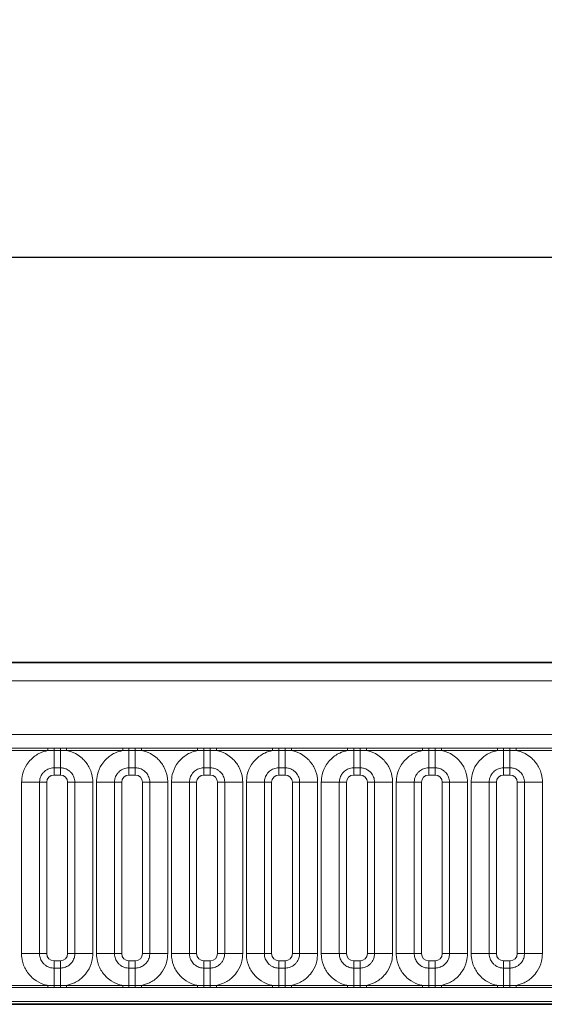
# Model space of a CAD drawing. Units: millimetres. Extents: x 15 to 416, y 5 to 292.
# Drawn here: x 199 to 206, y 173 to 186 of the extents above; entities that cross this region are included whole.
import ezdxf

# ---------------------------------------------------------------- set-up
doc = ezdxf.new("R2010")
doc.units = ezdxf.units.MM
doc.layers.add('DIMENSION', color=7, linetype='Continuous')
doc.styles.add('SLDTEXTSTYLE0', font='TXT', dxfattribs={"width": 0.605})
doc.dimstyles.new('SLDDIMSTYLE0', dxfattribs={"dimtxt": 2.5, "dimasz": 2.5, "dimexe": 0, "dimexo": 0.0625, "dimtad": 1, "dimlfac": 5, "dimrnd": 1e-09, "dimzin": 12, "dimdsep": 46, "dimtxsty": 'SLDTEXTSTYLE0', "dimsah": 1, "dimcen": 0.09, "dimadec": 0, "dimazin": 3, "dimtfac": 1, "dimtofl": 0, "dimtmove": 0, "dimatfit": 3, "dimfxl": 0, "dimfrac": 2, "dimtolj": 1, "dimtzin": 12, "dimarcsym": 0})

# ---------------------------------------------------------------- blocks, each defined once
blk = doc.blocks.new('_D')
at = {"layer": 'DIMENSION'}
for p, q in [((126.234, 172.715), (126.234, 183.892)), ((326.234, 172.715), (326.234, 183.892)), ((126.234, 182.892), (326.234, 182.892))]:
    blk.add_line(p, q, dxfattribs=at)
for points in [[(126.234, 182.892), (128.734, 182.507), (128.734, 183.277)], [(326.234, 182.892), (323.734, 183.277), (323.734, 182.507)]]:
    blk.add_solid(points, dxfattribs=at)
at = {"layer": 'DIMENSION', "insert": (222.415, 186.115), "char_height": 2.5, "attachment_point": 1, "style": 'SLDTEXTSTYLE0'}
blk.add_mtext('1000', dxfattribs=at)

msp = doc.modelspace()

# ---------------------------------------------------------------- linework, layer by layer
at = {"color": 7, "linetype": 'Continuous', "lineweight": 35}
for p, q in [((126.384, 177.315), (226.084, 177.315)), ((126.3875, 172.6141), (226.0805, 172.6141))]:
    msp.add_line(p, q, dxfattribs=at)
at = {"color": 8, "linetype": 'Continuous', "lineweight": 18}
for p, q in [((126.3862, 177.3128), (226.0818, 177.3128)), ((226.0805, 177.0628), (126.3875, 177.0628)), ((127.2833, 176.3255), (225.1848, 176.3255)), ((198.509, 176.1366), (199.2791, 176.1366)), ((199.2791, 176.1064), (198.509, 176.1064)), ((199.2791, 176.1366), (199.3655, 176.1365)), ((199.2791, 176.1064), (199.2791, 176.1366)), ((199.3655, 176.1074), (199.2791, 176.1064)), ((199.3655, 176.1365), (199.4525, 176.1365)), ((199.3655, 176.1074), (199.3655, 176.1365)), ((199.4525, 176.1074), (199.3655, 176.1074)), ((199.3655, 175.8674), (199.3655, 176.1074)), ((199.4525, 176.1365), (199.539, 176.1366)), ((199.4525, 176.1074), (199.4525, 176.1365)), ((199.539, 176.1064), (199.4525, 176.1074)), ((199.4525, 175.8674), (199.4525, 176.1074)), ((199.539, 176.1366), (200.3091, 176.1366)), ((199.539, 176.1064), (199.539, 176.1366)), ((200.3091, 176.1064), (199.539, 176.1064)), ((200.3091, 176.1366), (200.3955, 176.1365)), ((200.3091, 176.1064), (200.3091, 176.1366)), ((200.3955, 176.1074), (200.3091, 176.1064)), ((200.3955, 176.1365), (200.4825, 176.1365)), ((200.3955, 176.1074), (200.3955, 176.1365)), ((200.4825, 176.1074), (200.3955, 176.1074)), ((200.3955, 175.8674), (200.3955, 176.1074)), ((200.4825, 176.1365), (200.569, 176.1366)), ((200.4825, 176.1074), (200.4825, 176.1365)), ((200.569, 176.1064), (200.4825, 176.1074)), ((200.4825, 175.8674), (200.4825, 176.1074)), ((200.569, 176.1366), (201.3391, 176.1366)), ((200.569, 176.1064), (200.569, 176.1366)), ((201.3391, 176.1064), (200.569, 176.1064)), ((201.3391, 176.1366), (201.4255, 176.1365)), ((201.3391, 176.1064), (201.3391, 176.1366)), ((201.4255, 176.1074), (201.3391, 176.1064)), ((201.4255, 176.1365), (201.5125, 176.1365)), ((201.4255, 176.1074), (201.4255, 176.1365)), ((201.5125, 176.1074), (201.4255, 176.1074)), ((201.4255, 175.8674), (201.4255, 176.1074)), ((201.5125, 176.1365), (201.599, 176.1366)), ((201.5125, 176.1074), (201.5125, 176.1365)), ((201.599, 176.1064), (201.5125, 176.1074)), ((201.5125, 175.8674), (201.5125, 176.1074)), ((201.599, 176.1366), (202.3691, 176.1366)), ((201.599, 176.1064), (201.599, 176.1366)), ((202.3691, 176.1064), (201.599, 176.1064)), ((202.3691, 176.1366), (202.4555, 176.1365)), ((202.3691, 176.1064), (202.3691, 176.1366)), ((202.4555, 176.1074), (202.3691, 176.1064)), ((202.4555, 176.1365), (202.5425, 176.1365)), ((202.4555, 176.1074), (202.4555, 176.1365)), ((202.5425, 176.1074), (202.4555, 176.1074)), ((202.4555, 175.8674), (202.4555, 176.1074)), ((202.5425, 176.1365), (202.629, 176.1366)), ((202.5425, 176.1074), (202.5425, 176.1365)), ((202.629, 176.1064), (202.5425, 176.1074)), ((202.5425, 175.8674), (202.5425, 176.1074)), ((202.629, 176.1366), (203.3991, 176.1366)), ((202.629, 176.1064), (202.629, 176.1366)), ((203.3991, 176.1064), (202.629, 176.1064)), ((203.3991, 176.1366), (203.4855, 176.1365)), ((203.3991, 176.1064), (203.3991, 176.1366)), ((203.4855, 176.1074), (203.3991, 176.1064)), ((203.4855, 176.1365), (203.5725, 176.1365)), ((203.4855, 176.1074), (203.4855, 176.1365)), ((203.5725, 176.1074), (203.4855, 176.1074)), ((203.4855, 175.8674), (203.4855, 176.1074)), ((203.5725, 176.1365), (203.659, 176.1366)), ((203.5725, 176.1074), (203.5725, 176.1365)), ((203.659, 176.1064), (203.5725, 176.1074)), ((203.5725, 175.8674), (203.5725, 176.1074)), ((203.659, 176.1366), (204.4291, 176.1366)), ((203.659, 176.1064), (203.659, 176.1366)), ((204.4291, 176.1064), (203.659, 176.1064)), ((204.4291, 176.1366), (204.5155, 176.1365)), ((204.4291, 176.1064), (204.4291, 176.1366)), ((204.5155, 176.1074), (204.4291, 176.1064)), ((204.5155, 176.1365), (204.6025, 176.1365)), ((204.5155, 176.1074), (204.5155, 176.1365)), ((204.6025, 176.1074), (204.5155, 176.1074)), ((204.5155, 175.8674), (204.5155, 176.1074)), ((204.6025, 176.1365), (204.689, 176.1366)), ((204.6025, 176.1074), (204.6025, 176.1365)), ((204.689, 176.1064), (204.6025, 176.1074)), ((204.6025, 175.8674), (204.6025, 176.1074)), ((204.689, 176.1366), (205.4591, 176.1366)), ((204.689, 176.1064), (204.689, 176.1366)), ((205.4591, 176.1064), (204.689, 176.1064)), ((205.4591, 176.1366), (205.5455, 176.1365)), ((205.4591, 176.1064), (205.4591, 176.1366)), ((205.5455, 176.1074), (205.4591, 176.1064)), ((205.5455, 176.1365), (205.6325, 176.1365)), ((205.5455, 176.1074), (205.5455, 176.1365)), ((205.6325, 176.1074), (205.5455, 176.1074)), ((205.5455, 175.8674), (205.5455, 176.1074)), ((205.6325, 176.1365), (205.719, 176.1366)), ((205.6325, 176.1074), (205.6325, 176.1365)), ((205.719, 176.1064), (205.6325, 176.1074)), ((205.6325, 175.8674), (205.6325, 176.1074)), ((205.719, 176.1366), (206.4891, 176.1366)), ((205.719, 176.1064), (205.719, 176.1366)), ((206.4891, 176.1064), (205.719, 176.1064)), ((199.4525, 175.8674), (199.3655, 175.8674)), ((199.3655, 175.8674), (199.3655, 175.7684)), ((199.4525, 175.8674), (199.4525, 175.7684)), ((200.4825, 175.8674), (200.3955, 175.8674)), ((200.3955, 175.8674), (200.3955, 175.7684)), ((200.4825, 175.8674), (200.4825, 175.7684)), ((201.5125, 175.8674), (201.4255, 175.8674)), ((201.4255, 175.8674), (201.4255, 175.7684)), ((201.5125, 175.8674), (201.5125, 175.7684)), ((202.5425, 175.8674), (202.4555, 175.8674)), ((202.4555, 175.8674), (202.4555, 175.7684)), ((202.5425, 175.8674), (202.5425, 175.7684)), ((203.5725, 175.8674), (203.4855, 175.8674)), ((203.4855, 175.8674), (203.4855, 175.7684)), ((203.5725, 175.8674), (203.5725, 175.7684)), ((204.6025, 175.8674), (204.5155, 175.8674)), ((204.5155, 175.8674), (204.5155, 175.7684)), ((204.6025, 175.8674), (204.6025, 175.7684)), ((205.6325, 175.8674), (205.5455, 175.8674)), ((205.5455, 175.8674), (205.5455, 175.7684)), ((205.6325, 175.8674), (205.6325, 175.7684)), ((199.4525, 175.7684), (199.3655, 175.7684)), ((200.4825, 175.7684), (200.3955, 175.7684)), ((201.5125, 175.7684), (201.4255, 175.7684)), ((202.5425, 175.7684), (202.4555, 175.7684)), ((203.5725, 175.7684), (203.4855, 175.7684)), ((204.6025, 175.7684), (204.5155, 175.7684)), ((205.6325, 175.7684), (205.5455, 175.7684)), ((199.1666, 175.6685), (198.9192, 175.6685)), ((198.9192, 173.3115), (198.9192, 175.6685)), ((199.1666, 175.6685), (199.1666, 173.3115)), ((199.2656, 175.6685), (199.1666, 175.6685)), ((199.2656, 175.6685), (199.2656, 173.3115)), ((199.6514, 175.6685), (199.5524, 175.6685)), ((199.5524, 173.3115), (199.5524, 175.6685)), ((199.8989, 175.6685), (199.6514, 175.6685)), ((199.6514, 173.3115), (199.6514, 175.6685)), ((199.8989, 175.6685), (199.8989, 173.3115)), ((200.1966, 175.6685), (199.9492, 175.6685)), ((199.9492, 173.3115), (199.9492, 175.6685)), ((200.1966, 175.6685), (200.1966, 173.3115)), ((200.2956, 175.6685), (200.1966, 175.6685)), ((200.2956, 175.6685), (200.2956, 173.3115)), ((200.6814, 175.6685), (200.5824, 175.6685)), ((200.5824, 173.3115), (200.5824, 175.6685)), ((200.9289, 175.6685), (200.6814, 175.6685)), ((200.6814, 173.3115), (200.6814, 175.6685)), ((200.9289, 175.6685), (200.9289, 173.3115)), ((201.2266, 175.6685), (200.9792, 175.6685)), ((200.9792, 173.3115), (200.9792, 175.6685)), ((201.2266, 175.6685), (201.2266, 173.3115)), ((201.3256, 175.6685), (201.2266, 175.6685)), ((201.3256, 175.6685), (201.3256, 173.3115)), ((201.7114, 175.6685), (201.6124, 175.6685)), ((201.6124, 173.3115), (201.6124, 175.6685)), ((201.9589, 175.6685), (201.7114, 175.6685)), ((201.7114, 173.3115), (201.7114, 175.6685)), ((201.9589, 175.6685), (201.9589, 173.3115)), ((202.2566, 175.6685), (202.0092, 175.6685)), ((202.0092, 173.3115), (202.0092, 175.6685)), ((202.2566, 175.6685), (202.2566, 173.3115)), ((202.3556, 175.6685), (202.2566, 175.6685)), ((202.3556, 175.6685), (202.3556, 173.3115)), ((202.7414, 175.6685), (202.6424, 175.6685)), ((202.6424, 173.3115), (202.6424, 175.6685)), ((202.9889, 175.6685), (202.7414, 175.6685)), ((202.7414, 173.3115), (202.7414, 175.6685)), ((202.9889, 175.6685), (202.9889, 173.3115)), ((203.2866, 175.6685), (203.0392, 175.6685)), ((203.0392, 173.3115), (203.0392, 175.6685)), ((203.2866, 175.6685), (203.2866, 173.3115)), ((203.3856, 175.6685), (203.2866, 175.6685)), ((203.3856, 175.6685), (203.3856, 173.3115)), ((203.7714, 175.6685), (203.6724, 175.6685)), ((203.6724, 173.3115), (203.6724, 175.6685)), ((204.0189, 175.6685), (203.7714, 175.6685)), ((203.7714, 173.3115), (203.7714, 175.6685)), ((204.0189, 175.6685), (204.0189, 173.3115)), ((204.3166, 175.6685), (204.0692, 175.6685)), ((204.0692, 173.3115), (204.0692, 175.6685)), ((204.3166, 175.6685), (204.3166, 173.3115)), ((204.4156, 175.6685), (204.3166, 175.6685)), ((204.4156, 175.6685), (204.4156, 173.3115)), ((204.8014, 175.6685), (204.7024, 175.6685)), ((204.7024, 173.3115), (204.7024, 175.6685)), ((205.0489, 175.6685), (204.8014, 175.6685)), ((204.8014, 173.3115), (204.8014, 175.6685)), ((205.0489, 175.6685), (205.0489, 173.3115)), ((205.3466, 175.6685), (205.0992, 175.6685)), ((205.0992, 173.3115), (205.0992, 175.6685)), ((205.3466, 175.6685), (205.3466, 173.3115)), ((205.4456, 175.6685), (205.3466, 175.6685)), ((205.4456, 175.6685), (205.4456, 173.3115)), ((205.8314, 175.6685), (205.7324, 175.6685)), ((205.7324, 173.3115), (205.7324, 175.6685)), ((206.0789, 175.6685), (205.8314, 175.6685)), ((205.8314, 173.3115), (205.8314, 175.6685)), ((206.0789, 175.6685), (206.0789, 173.3115)), ((199.1666, 173.3115), (198.9192, 173.3115)), ((199.2656, 173.3115), (199.1666, 173.3115)), ((199.6514, 173.3115), (199.5524, 173.3115)), ((199.8989, 173.3115), (199.6514, 173.3115)), ((200.1966, 173.3115), (199.9492, 173.3115)), ((200.2956, 173.3115), (200.1966, 173.3115)), ((200.6814, 173.3115), (200.5824, 173.3115)), ((200.9289, 173.3115), (200.6814, 173.3115)), ((201.2266, 173.3115), (200.9792, 173.3115)), ((201.3256, 173.3115), (201.2266, 173.3115)), ((201.7114, 173.3115), (201.6124, 173.3115)), ((201.9589, 173.3115), (201.7114, 173.3115)), ((202.2566, 173.3115), (202.0092, 173.3115)), ((202.3556, 173.3115), (202.2566, 173.3115)), ((202.7414, 173.3115), (202.6424, 173.3115)), ((202.9889, 173.3115), (202.7414, 173.3115)), ((203.2866, 173.3115), (203.0392, 173.3115)), ((203.3856, 173.3115), (203.2866, 173.3115)), ((203.7714, 173.3115), (203.6724, 173.3115)), ((204.0189, 173.3115), (203.7714, 173.3115)), ((204.3166, 173.3115), (204.0692, 173.3115)), ((204.4156, 173.3115), (204.3166, 173.3115)), ((204.8014, 173.3115), (204.7024, 173.3115)), ((205.0489, 173.3115), (204.8014, 173.3115)), ((205.3466, 173.3115), (205.0992, 173.3115)), ((205.4456, 173.3115), (205.3466, 173.3115)), ((205.8314, 173.3115), (205.7324, 173.3115)), ((206.0789, 173.3115), (205.8314, 173.3115)), ((199.3655, 173.2115), (199.3655, 173.1126)), ((199.3655, 173.2115), (199.4525, 173.2115)), ((199.3655, 172.8725), (199.3655, 173.1126)), ((199.3655, 173.1126), (199.4525, 173.1126)), ((199.4525, 173.2115), (199.4525, 173.1126)), ((199.4525, 172.8725), (199.4525, 173.1126)), ((200.3955, 173.2115), (200.3955, 173.1126)), ((200.3955, 173.2115), (200.4825, 173.2115)), ((200.3955, 172.8725), (200.3955, 173.1126)), ((200.3955, 173.1126), (200.4825, 173.1126)), ((200.4825, 173.2115), (200.4825, 173.1126)), ((200.4825, 172.8725), (200.4825, 173.1126)), ((201.4255, 173.2115), (201.4255, 173.1126)), ((201.4255, 173.2115), (201.5125, 173.2115)), ((201.4255, 172.8725), (201.4255, 173.1126)), ((201.4255, 173.1126), (201.5125, 173.1126)), ((201.5125, 173.2115), (201.5125, 173.1126)), ((201.5125, 172.8725), (201.5125, 173.1126)), ((202.4555, 173.2115), (202.4555, 173.1126)), ((202.4555, 173.2115), (202.5425, 173.2115)), ((202.4555, 172.8725), (202.4555, 173.1126)), ((202.4555, 173.1126), (202.5425, 173.1126)), ((202.5425, 173.2115), (202.5425, 173.1126)), ((202.5425, 172.8725), (202.5425, 173.1126)), ((203.4855, 173.2115), (203.4855, 173.1126)), ((203.4855, 173.2115), (203.5725, 173.2115)), ((203.4855, 172.8725), (203.4855, 173.1126)), ((203.4855, 173.1126), (203.5725, 173.1126)), ((203.5725, 173.2115), (203.5725, 173.1126)), ((203.5725, 172.8725), (203.5725, 173.1126)), ((204.5155, 173.2115), (204.5155, 173.1126)), ((204.5155, 173.2115), (204.6025, 173.2115)), ((204.5155, 172.8725), (204.5155, 173.1126)), ((204.5155, 173.1126), (204.6025, 173.1126)), ((204.6025, 173.2115), (204.6025, 173.1126)), ((204.6025, 172.8725), (204.6025, 173.1126)), ((205.5455, 173.2115), (205.5455, 173.1126)), ((205.5455, 173.2115), (205.6325, 173.2115)), ((205.5455, 172.8725), (205.5455, 173.1126)), ((205.5455, 173.1126), (205.6325, 173.1126)), ((205.6325, 173.2115), (205.6325, 173.1126)), ((205.6325, 172.8725), (205.6325, 173.1126)), ((198.509, 172.8736), (199.2791, 172.8736)), ((199.2791, 172.8434), (198.509, 172.8434)), ((199.2791, 172.8434), (199.2791, 172.8736)), ((199.2791, 172.8736), (199.3655, 172.8725)), ((199.3655, 172.8435), (199.2791, 172.8434)), ((199.3655, 172.8435), (199.3655, 172.8725)), ((199.3655, 172.8725), (199.4525, 172.8725)), ((199.4525, 172.8435), (199.3655, 172.8435)), ((199.4525, 172.8725), (199.539, 172.8736)), ((199.4525, 172.8435), (199.4525, 172.8725)), ((199.539, 172.8434), (199.4525, 172.8435)), ((199.539, 172.8434), (199.539, 172.8736)), ((199.539, 172.8736), (200.3091, 172.8736)), ((200.3091, 172.8434), (199.539, 172.8434)), ((200.3091, 172.8434), (200.3091, 172.8736)), ((200.3091, 172.8736), (200.3955, 172.8725)), ((200.3955, 172.8435), (200.3091, 172.8434)), ((200.3955, 172.8435), (200.3955, 172.8725)), ((200.3955, 172.8725), (200.4825, 172.8725)), ((200.4825, 172.8435), (200.3955, 172.8435)), ((200.4825, 172.8725), (200.569, 172.8736)), ((200.4825, 172.8435), (200.4825, 172.8725)), ((200.569, 172.8434), (200.4825, 172.8435)), ((200.569, 172.8434), (200.569, 172.8736)), ((200.569, 172.8736), (201.3391, 172.8736)), ((201.3391, 172.8434), (200.569, 172.8434)), ((201.3391, 172.8434), (201.3391, 172.8736)), ((201.3391, 172.8736), (201.4255, 172.8725)), ((201.4255, 172.8435), (201.3391, 172.8434)), ((201.4255, 172.8435), (201.4255, 172.8725)), ((201.4255, 172.8725), (201.5125, 172.8725)), ((201.5125, 172.8435), (201.4255, 172.8435)), ((201.5125, 172.8725), (201.599, 172.8736)), ((201.5125, 172.8435), (201.5125, 172.8725)), ((201.599, 172.8434), (201.5125, 172.8435)), ((201.599, 172.8434), (201.599, 172.8736)), ((201.599, 172.8736), (202.3691, 172.8736)), ((202.3691, 172.8434), (201.599, 172.8434)), ((202.3691, 172.8434), (202.3691, 172.8736)), ((202.3691, 172.8736), (202.4555, 172.8725)), ((202.4555, 172.8435), (202.3691, 172.8434)), ((202.4555, 172.8435), (202.4555, 172.8725)), ((202.4555, 172.8725), (202.5425, 172.8725)), ((202.5425, 172.8435), (202.4555, 172.8435)), ((202.5425, 172.8725), (202.629, 172.8736)), ((202.5425, 172.8435), (202.5425, 172.8725)), ((202.629, 172.8434), (202.5425, 172.8435)), ((202.629, 172.8434), (202.629, 172.8736)), ((202.629, 172.8736), (203.3991, 172.8736)), ((203.3991, 172.8434), (202.629, 172.8434)), ((203.3991, 172.8434), (203.3991, 172.8736)), ((203.3991, 172.8736), (203.4855, 172.8725)), ((203.4855, 172.8435), (203.3991, 172.8434)), ((203.4855, 172.8435), (203.4855, 172.8725)), ((203.4855, 172.8725), (203.5725, 172.8725)), ((203.5725, 172.8435), (203.4855, 172.8435)), ((203.5725, 172.8725), (203.659, 172.8736)), ((203.5725, 172.8435), (203.5725, 172.8725)), ((203.659, 172.8434), (203.5725, 172.8435)), ((203.659, 172.8434), (203.659, 172.8736)), ((203.659, 172.8736), (204.4291, 172.8736)), ((204.4291, 172.8434), (203.659, 172.8434)), ((204.4291, 172.8434), (204.4291, 172.8736)), ((204.4291, 172.8736), (204.5155, 172.8725)), ((204.5155, 172.8435), (204.4291, 172.8434)), ((204.5155, 172.8435), (204.5155, 172.8725)), ((204.5155, 172.8725), (204.6025, 172.8725)), ((204.6025, 172.8435), (204.5155, 172.8435)), ((204.6025, 172.8725), (204.689, 172.8736)), ((204.6025, 172.8435), (204.6025, 172.8725)), ((204.689, 172.8434), (204.6025, 172.8435)), ((204.689, 172.8434), (204.689, 172.8736)), ((204.689, 172.8736), (205.4591, 172.8736)), ((205.4591, 172.8434), (204.689, 172.8434)), ((205.4591, 172.8434), (205.4591, 172.8736)), ((205.4591, 172.8736), (205.5455, 172.8725)), ((205.5455, 172.8435), (205.4591, 172.8434)), ((205.5455, 172.8435), (205.5455, 172.8725)), ((205.5455, 172.8725), (205.6325, 172.8725)), ((205.6325, 172.8435), (205.5455, 172.8435)), ((205.6325, 172.8725), (205.719, 172.8736)), ((205.6325, 172.8435), (205.6325, 172.8725)), ((205.719, 172.8434), (205.6325, 172.8435)), ((205.719, 172.8434), (205.719, 172.8736)), ((205.719, 172.8736), (206.4891, 172.8736)), ((206.4891, 172.8434), (205.719, 172.8434)), ((126.3875, 172.6141), (226.0805, 172.6141)), ((225.1848, 172.6545), (127.2833, 172.6545))]:
    msp.add_line(p, q, dxfattribs=at)
for centre, major_axis, start_param, end_param in [((199.3656, 175.6683), (0.0708, -0.0708), 2.3568035, 3.9263818), ((199.4524, 175.6683), (0.0708, 0.0708), 5.4983961, 7.0679745), ((200.3956, 175.6683), (0.0708, -0.0708), 2.3568035, 3.9263818), ((200.4824, 175.6683), (0.0708, 0.0708), 5.4983961, 7.0679745), ((201.4256, 175.6683), (0.0708, -0.0708), 2.3568035, 3.9263818), ((201.5124, 175.6683), (0.0708, 0.0708), 5.4983961, 7.0679745), ((202.4556, 175.6683), (0.0708, -0.0708), 2.3568035, 3.9263818), ((202.5424, 175.6683), (0.0708, 0.0708), 5.4983961, 7.0679745), ((203.4856, 175.6683), (0.0708, -0.0708), 2.3568035, 3.9263818), ((203.5724, 175.6683), (0.0708, 0.0708), 5.4983961, 7.0679745), ((204.5156, 175.6683), (0.0708, -0.0708), 2.3568035, 3.9263818), ((204.6024, 175.6683), (0.0708, 0.0708), 5.4983961, 7.0679745), ((205.5456, 175.6683), (0.0708, -0.0708), 2.3568035, 3.9263818), ((205.6324, 175.6683), (0.0708, 0.0708), 5.4983961, 7.0679745), ((199.3656, 173.3116), (-0.0708, -0.0708), 5.4983961, 7.0679745), ((199.4524, 173.3116), (-0.0708, 0.0708), 2.3568035, 3.9263818), ((200.3956, 173.3116), (-0.0708, -0.0708), 5.4983961, 7.0679745), ((200.4824, 173.3116), (-0.0708, 0.0708), 2.3568035, 3.9263818), ((201.4256, 173.3116), (-0.0708, -0.0708), 5.4983961, 7.0679745), ((201.5124, 173.3116), (-0.0708, 0.0708), 2.3568035, 3.9263818), ((202.4556, 173.3116), (-0.0708, -0.0708), 5.4983961, 7.0679745), ((202.5424, 173.3116), (-0.0708, 0.0708), 2.3568035, 3.9263818), ((203.4856, 173.3116), (-0.0708, -0.0708), 5.4983961, 7.0679745), ((203.5724, 173.3116), (-0.0708, 0.0708), 2.3568035, 3.9263818), ((204.5156, 173.3116), (-0.0708, -0.0708), 5.4983961, 7.0679745), ((204.6024, 173.3116), (-0.0708, 0.0708), 2.3568035, 3.9263818), ((205.5456, 173.3116), (-0.0708, -0.0708), 5.4983961, 7.0679745), ((205.6324, 173.3116), (-0.0708, 0.0708), 2.3568035, 3.9263818)]:
    msp.add_ellipse(centre, major_axis=major_axis, ratio=0.9987828, start_param=start_param, end_param=end_param, dxfattribs=at)
for points, knots in [([(198.9192, 175.6685), (198.9216, 175.7038), (198.9276, 175.7891), (198.9766, 175.8985), (199.0593, 176.0007), (199.1579, 176.073), (199.2427, 176.0963), (199.2791, 176.1064)], [0, 0, 0, 0, 0.172764, 0.4177222, 0.5710003, 0.8158804, 1, 1, 1, 1]), ([(199.539, 176.1064), (199.5452, 176.1051), (199.6002, 176.0934), (199.6825, 176.0576), (199.7851, 175.9747), (199.8622, 175.8656), (199.896, 175.7514), (199.8983, 175.6849), (199.8989, 175.6685)], [0, 0, 0, 0, 0.0309785, 0.2760126, 0.4293382, 0.6742942, 0.9192491, 1, 1, 1, 1]), ([(199.9492, 175.6685), (199.9516, 175.7038), (199.9576, 175.7891), (200.0066, 175.8985), (200.0893, 176.0007), (200.1879, 176.073), (200.2727, 176.0963), (200.3091, 176.1064)], [0, 0, 0, 0, 0.172764, 0.4177222, 0.5710003, 0.8158804, 1, 1, 1, 1]), ([(200.569, 176.1064), (200.5752, 176.1051), (200.6302, 176.0934), (200.7125, 176.0576), (200.8151, 175.9747), (200.8922, 175.8656), (200.926, 175.7514), (200.9283, 175.6849), (200.9289, 175.6685)], [0, 0, 0, 0, 0.0309785, 0.2760126, 0.4293382, 0.6742942, 0.9192491, 1, 1, 1, 1]), ([(200.9792, 175.6685), (200.9816, 175.7038), (200.9876, 175.7891), (201.0366, 175.8985), (201.1193, 176.0007), (201.2179, 176.073), (201.3027, 176.0963), (201.3391, 176.1064)], [0, 0, 0, 0, 0.17276397, 0.41772215, 0.57100033, 0.81588043, 1, 1, 1, 1]), ([(201.599, 176.1064), (201.6052, 176.1051), (201.6602, 176.0934), (201.7425, 176.0576), (201.8451, 175.9747), (201.9222, 175.8656), (201.956, 175.7514), (201.9583, 175.6849), (201.9589, 175.6685)], [0, 0, 0, 0, 0.0309785, 0.2760126, 0.4293382, 0.6742942, 0.9192491, 1, 1, 1, 1]), ([(202.0092, 175.6685), (202.0116, 175.7038), (202.0176, 175.7891), (202.0666, 175.8985), (202.1493, 176.0007), (202.2479, 176.073), (202.3327, 176.0963), (202.3691, 176.1064)], [0, 0, 0, 0, 0.172764, 0.4177222, 0.5710003, 0.8158804, 1, 1, 1, 1]), ([(202.629, 176.1064), (202.6352, 176.1051), (202.6902, 176.0934), (202.7725, 176.0576), (202.8751, 175.9747), (202.9522, 175.8656), (202.986, 175.7514), (202.9883, 175.6849), (202.9889, 175.6685)], [0, 0, 0, 0, 0.0309785, 0.2760126, 0.4293382, 0.6742942, 0.9192491, 1, 1, 1, 1]), ([(203.0392, 175.6685), (203.0416, 175.7038), (203.0476, 175.7891), (203.0966, 175.8985), (203.1793, 176.0007), (203.2779, 176.073), (203.3627, 176.0963), (203.3991, 176.1064)], [0, 0, 0, 0, 0.172764, 0.4177222, 0.5710003, 0.8158804, 1, 1, 1, 1]), ([(203.659, 176.1064), (203.6652, 176.1051), (203.7202, 176.0934), (203.8025, 176.0576), (203.9051, 175.9747), (203.9822, 175.8656), (204.016, 175.7514), (204.0183, 175.6849), (204.0189, 175.6685)], [0, 0, 0, 0, 0.03097851, 0.27601258, 0.42933824, 0.67429421, 0.91924914, 1, 1, 1, 1]), ([(204.0692, 175.6685), (204.0716, 175.7038), (204.0776, 175.7891), (204.1266, 175.8985), (204.2093, 176.0007), (204.3079, 176.073), (204.3927, 176.0963), (204.4291, 176.1064)], [0, 0, 0, 0, 0.172764, 0.4177222, 0.5710003, 0.8158804, 1, 1, 1, 1]), ([(204.689, 176.1064), (204.6952, 176.1051), (204.7502, 176.0934), (204.8325, 176.0576), (204.9351, 175.9747), (205.0122, 175.8656), (205.046, 175.7514), (205.0483, 175.6849), (205.0489, 175.6685)], [0, 0, 0, 0, 0.0309785, 0.2760126, 0.4293382, 0.6742942, 0.9192491, 1, 1, 1, 1]), ([(205.0992, 175.6685), (205.1016, 175.7038), (205.1076, 175.7891), (205.1566, 175.8985), (205.2393, 176.0007), (205.3379, 176.073), (205.4227, 176.0963), (205.4591, 176.1064)], [0, 0, 0, 0, 0.172764, 0.4177222, 0.5710003, 0.8158804, 1, 1, 1, 1]), ([(205.719, 176.1064), (205.7252, 176.1051), (205.7802, 176.0934), (205.8625, 176.0576), (205.9651, 175.9747), (206.0422, 175.8656), (206.076, 175.7514), (206.0783, 175.6849), (206.0789, 175.6685)], [0, 0, 0, 0, 0.0309785, 0.2760126, 0.4293382, 0.6742942, 0.9192491, 1, 1, 1, 1]), ([(199.3655, 175.8674), (199.3582, 175.8671), (199.3286, 175.8661), (199.2777, 175.8511), (199.229, 175.8167), (199.1922, 175.7709), (199.1704, 175.7222), (199.1677, 175.6842), (199.1666, 175.6685)], [0, 0, 0, 0, 0.0707389, 0.2852783, 0.4997743, 0.6340311, 0.8486188, 1, 1, 1, 1]), ([(199.6514, 175.6685), (199.6512, 175.6758), (199.6502, 175.7054), (199.6351, 175.7563), (199.6007, 175.805), (199.555, 175.8418), (199.5063, 175.8636), (199.4682, 175.8663), (199.4525, 175.8674)], [0, 0, 0, 0, 0.07073894, 0.2852783, 0.49977432, 0.63403108, 0.8486188, 1, 1, 1, 1]), ([(200.3955, 175.8674), (200.3882, 175.8671), (200.3586, 175.8661), (200.3077, 175.8511), (200.259, 175.8167), (200.2222, 175.7709), (200.2004, 175.7222), (200.1977, 175.6842), (200.1966, 175.6685)], [0, 0, 0, 0, 0.0707389, 0.2852783, 0.4997743, 0.6340311, 0.8486188, 1, 1, 1, 1]), ([(200.6814, 175.6685), (200.6812, 175.6758), (200.6802, 175.7054), (200.6651, 175.7563), (200.6307, 175.805), (200.585, 175.8418), (200.5363, 175.8636), (200.4982, 175.8663), (200.4825, 175.8674)], [0, 0, 0, 0, 0.07073894, 0.2852783, 0.49977432, 0.63403108, 0.8486188, 1, 1, 1, 1]), ([(201.4255, 175.8674), (201.4182, 175.8671), (201.3886, 175.8661), (201.3377, 175.8511), (201.289, 175.8167), (201.2522, 175.7709), (201.2304, 175.7222), (201.2277, 175.6842), (201.2266, 175.6685)], [0, 0, 0, 0, 0.0707389, 0.2852783, 0.4997743, 0.6340311, 0.8486188, 1, 1, 1, 1]), ([(201.7114, 175.6685), (201.7112, 175.6758), (201.7102, 175.7054), (201.6951, 175.7563), (201.6607, 175.805), (201.615, 175.8418), (201.5663, 175.8636), (201.5282, 175.8663), (201.5125, 175.8674)], [0, 0, 0, 0, 0.0707389, 0.2852783, 0.4997743, 0.6340311, 0.8486188, 1, 1, 1, 1]), ([(202.4555, 175.8674), (202.4482, 175.8671), (202.4186, 175.8661), (202.3677, 175.8511), (202.319, 175.8167), (202.2822, 175.7709), (202.2604, 175.7222), (202.2577, 175.6842), (202.2566, 175.6685)], [0, 0, 0, 0, 0.0707389, 0.2852783, 0.4997743, 0.6340311, 0.8486188, 1, 1, 1, 1]), ([(202.7414, 175.6685), (202.7412, 175.6758), (202.7402, 175.7054), (202.7251, 175.7563), (202.6907, 175.805), (202.645, 175.8418), (202.5963, 175.8636), (202.5582, 175.8663), (202.5425, 175.8674)], [0, 0, 0, 0, 0.0707389, 0.2852783, 0.4997743, 0.6340311, 0.8486188, 1, 1, 1, 1]), ([(203.4855, 175.8674), (203.4782, 175.8671), (203.4486, 175.8661), (203.3977, 175.8511), (203.349, 175.8167), (203.3122, 175.7709), (203.2904, 175.7222), (203.2877, 175.6842), (203.2866, 175.6685)], [0, 0, 0, 0, 0.0707389, 0.2852783, 0.4997743, 0.6340311, 0.8486188, 1, 1, 1, 1]), ([(203.7714, 175.6685), (203.7712, 175.6758), (203.7702, 175.7054), (203.7551, 175.7563), (203.7207, 175.805), (203.675, 175.8418), (203.6263, 175.8636), (203.5882, 175.8663), (203.5725, 175.8674)], [0, 0, 0, 0, 0.07073894, 0.2852783, 0.49977432, 0.63403108, 0.8486188, 1, 1, 1, 1]), ([(204.5155, 175.8674), (204.5082, 175.8671), (204.4786, 175.8661), (204.4277, 175.8511), (204.379, 175.8167), (204.3422, 175.7709), (204.3204, 175.7222), (204.3177, 175.6842), (204.3166, 175.6685)], [0, 0, 0, 0, 0.0707389, 0.2852783, 0.4997743, 0.6340311, 0.8486188, 1, 1, 1, 1]), ([(204.8014, 175.6685), (204.8012, 175.6758), (204.8002, 175.7054), (204.7851, 175.7563), (204.7507, 175.805), (204.705, 175.8418), (204.6563, 175.8636), (204.6182, 175.8663), (204.6025, 175.8674)], [0, 0, 0, 0, 0.0707389, 0.2852783, 0.4997743, 0.6340311, 0.8486188, 1, 1, 1, 1]), ([(205.5455, 175.8674), (205.5382, 175.8671), (205.5086, 175.8661), (205.4577, 175.8511), (205.409, 175.8167), (205.3722, 175.7709), (205.3504, 175.7222), (205.3477, 175.6842), (205.3466, 175.6685)], [0, 0, 0, 0, 0.0707389, 0.2852783, 0.4997743, 0.6340311, 0.8486188, 1, 1, 1, 1]), ([(205.8314, 175.6685), (205.8312, 175.6758), (205.8302, 175.7054), (205.8151, 175.7563), (205.7807, 175.805), (205.735, 175.8418), (205.6863, 175.8636), (205.6482, 175.8663), (205.6325, 175.8674)], [0, 0, 0, 0, 0.07073894, 0.2852783, 0.49977432, 0.63403108, 0.8486188, 1, 1, 1, 1]), ([(199.2791, 172.8736), (199.2729, 172.8749), (199.2178, 172.8865), (199.1356, 172.9224), (199.0329, 173.0053), (198.9558, 173.1144), (198.922, 173.2286), (198.9197, 173.295), (198.9192, 173.3115)], [0, 0, 0, 0, 0.0309785, 0.2760126, 0.4293382, 0.6742942, 0.9192491, 1, 1, 1, 1]), ([(199.1666, 173.3115), (199.1669, 173.3041), (199.1679, 173.2745), (199.1829, 173.2236), (199.2173, 173.175), (199.263, 173.1382), (199.3117, 173.1163), (199.3498, 173.1137), (199.3655, 173.1126)], [0, 0, 0, 0, 0.0707389, 0.2852783, 0.4997743, 0.6340311, 0.8486188, 1, 1, 1, 1]), ([(199.4525, 173.1126), (199.4598, 173.1128), (199.4894, 173.1138), (199.5403, 173.1289), (199.589, 173.1633), (199.6258, 173.209), (199.6477, 173.2577), (199.6503, 173.2957), (199.6514, 173.3115)], [0, 0, 0, 0, 0.0707389, 0.2852783, 0.4997743, 0.6340311, 0.8486188, 1, 1, 1, 1]), ([(199.8989, 173.3115), (199.8964, 173.2762), (199.8904, 173.1909), (199.8414, 173.0814), (199.7588, 172.9793), (199.6601, 172.907), (199.5753, 172.8836), (199.539, 172.8736)], [0, 0, 0, 0, 0.172764, 0.4177222, 0.5710003, 0.8158804, 1, 1, 1, 1]), ([(200.3091, 172.8736), (200.3029, 172.8749), (200.2478, 172.8865), (200.1656, 172.9224), (200.0629, 173.0053), (199.9858, 173.1144), (199.952, 173.2286), (199.9497, 173.295), (199.9492, 173.3115)], [0, 0, 0, 0, 0.0309785, 0.2760126, 0.4293382, 0.6742942, 0.9192491, 1, 1, 1, 1]), ([(200.1966, 173.3115), (200.1969, 173.3041), (200.1979, 173.2745), (200.2129, 173.2236), (200.2473, 173.175), (200.293, 173.1382), (200.3417, 173.1163), (200.3798, 173.1137), (200.3955, 173.1126)], [0, 0, 0, 0, 0.0707389, 0.2852783, 0.4997743, 0.6340311, 0.8486188, 1, 1, 1, 1]), ([(200.4825, 173.1126), (200.4898, 173.1128), (200.5194, 173.1138), (200.5703, 173.1289), (200.619, 173.1633), (200.6558, 173.209), (200.6777, 173.2577), (200.6803, 173.2957), (200.6814, 173.3115)], [0, 0, 0, 0, 0.0707389, 0.2852783, 0.4997743, 0.6340311, 0.8486188, 1, 1, 1, 1]), ([(200.9289, 173.3115), (200.9264, 173.2762), (200.9204, 173.1909), (200.8714, 173.0814), (200.7888, 172.9793), (200.6901, 172.907), (200.6053, 172.8836), (200.569, 172.8736)], [0, 0, 0, 0, 0.172764, 0.4177222, 0.5710003, 0.8158804, 1, 1, 1, 1]), ([(201.3391, 172.8736), (201.3329, 172.8749), (201.2778, 172.8865), (201.1956, 172.9224), (201.0929, 173.0053), (201.0158, 173.1144), (200.982, 173.2286), (200.9797, 173.295), (200.9792, 173.3115)], [0, 0, 0, 0, 0.0309785, 0.2760126, 0.4293382, 0.6742942, 0.9192491, 1, 1, 1, 1]), ([(201.2266, 173.3115), (201.2269, 173.3041), (201.2279, 173.2745), (201.2429, 173.2236), (201.2773, 173.175), (201.323, 173.1382), (201.3717, 173.1163), (201.4098, 173.1137), (201.4255, 173.1126)], [0, 0, 0, 0, 0.0707389, 0.2852783, 0.4997743, 0.6340311, 0.8486188, 1, 1, 1, 1]), ([(201.5125, 173.1126), (201.5198, 173.1128), (201.5494, 173.1138), (201.6003, 173.1289), (201.649, 173.1633), (201.6858, 173.209), (201.7077, 173.2577), (201.7103, 173.2957), (201.7114, 173.3115)], [0, 0, 0, 0, 0.0707389, 0.2852783, 0.4997743, 0.6340311, 0.8486188, 1, 1, 1, 1]), ([(201.9589, 173.3115), (201.9564, 173.2762), (201.9504, 173.1909), (201.9014, 173.0814), (201.8188, 172.9793), (201.7201, 172.907), (201.6353, 172.8836), (201.599, 172.8736)], [0, 0, 0, 0, 0.172764, 0.4177222, 0.5710003, 0.8158804, 1, 1, 1, 1]), ([(202.3691, 172.8736), (202.3629, 172.8749), (202.3078, 172.8865), (202.2256, 172.9224), (202.1229, 173.0053), (202.0458, 173.1144), (202.012, 173.2286), (202.0097, 173.295), (202.0092, 173.3115)], [0, 0, 0, 0, 0.03097851, 0.27601258, 0.42933824, 0.67429421, 0.91924914, 1, 1, 1, 1]), ([(202.2566, 173.3115), (202.2569, 173.3041), (202.2579, 173.2745), (202.2729, 173.2236), (202.3073, 173.175), (202.353, 173.1382), (202.4017, 173.1163), (202.4398, 173.1137), (202.4555, 173.1126)], [0, 0, 0, 0, 0.07073894, 0.2852783, 0.49977432, 0.63403108, 0.8486188, 1, 1, 1, 1]), ([(202.5425, 173.1126), (202.5498, 173.1128), (202.5794, 173.1138), (202.6303, 173.1289), (202.679, 173.1633), (202.7158, 173.209), (202.7377, 173.2577), (202.7403, 173.2957), (202.7414, 173.3115)], [0, 0, 0, 0, 0.0707389, 0.2852783, 0.4997743, 0.6340311, 0.8486188, 1, 1, 1, 1]), ([(202.9889, 173.3115), (202.9864, 173.2762), (202.9804, 173.1909), (202.9314, 173.0814), (202.8488, 172.9793), (202.7501, 172.907), (202.6653, 172.8836), (202.629, 172.8736)], [0, 0, 0, 0, 0.17276397, 0.41772215, 0.57100033, 0.81588043, 1, 1, 1, 1]), ([(203.3991, 172.8736), (203.3929, 172.8749), (203.3378, 172.8865), (203.2556, 172.9224), (203.1529, 173.0053), (203.0758, 173.1144), (203.042, 173.2286), (203.0397, 173.295), (203.0392, 173.3115)], [0, 0, 0, 0, 0.03097851, 0.27601258, 0.42933824, 0.67429421, 0.91924914, 1, 1, 1, 1]), ([(203.2866, 173.3115), (203.2869, 173.3041), (203.2879, 173.2745), (203.3029, 173.2236), (203.3373, 173.175), (203.383, 173.1382), (203.4317, 173.1163), (203.4698, 173.1137), (203.4855, 173.1126)], [0, 0, 0, 0, 0.0707389, 0.2852783, 0.4997743, 0.6340311, 0.8486188, 1, 1, 1, 1]), ([(203.5725, 173.1126), (203.5798, 173.1128), (203.6094, 173.1138), (203.6603, 173.1289), (203.709, 173.1633), (203.7458, 173.209), (203.7677, 173.2577), (203.7703, 173.2957), (203.7714, 173.3115)], [0, 0, 0, 0, 0.0707389, 0.2852783, 0.4997743, 0.6340311, 0.8486188, 1, 1, 1, 1]), ([(204.0189, 173.3115), (204.0164, 173.2762), (204.0104, 173.1909), (203.9614, 173.0814), (203.8788, 172.9793), (203.7801, 172.907), (203.6953, 172.8836), (203.659, 172.8736)], [0, 0, 0, 0, 0.172764, 0.4177222, 0.5710003, 0.8158804, 1, 1, 1, 1]), ([(204.4291, 172.8736), (204.4229, 172.8749), (204.3678, 172.8865), (204.2856, 172.9224), (204.1829, 173.0053), (204.1058, 173.1144), (204.072, 173.2286), (204.0697, 173.295), (204.0692, 173.3115)], [0, 0, 0, 0, 0.03097851, 0.27601258, 0.42933824, 0.67429421, 0.91924914, 1, 1, 1, 1]), ([(204.3166, 173.3115), (204.3169, 173.3041), (204.3179, 173.2745), (204.3329, 173.2236), (204.3673, 173.175), (204.413, 173.1382), (204.4617, 173.1163), (204.4998, 173.1137), (204.5155, 173.1126)], [0, 0, 0, 0, 0.07073894, 0.2852783, 0.49977432, 0.63403108, 0.8486188, 1, 1, 1, 1]), ([(204.6025, 173.1126), (204.6098, 173.1128), (204.6394, 173.1138), (204.6903, 173.1289), (204.739, 173.1633), (204.7758, 173.209), (204.7977, 173.2577), (204.8003, 173.2957), (204.8014, 173.3115)], [0, 0, 0, 0, 0.0707389, 0.2852783, 0.4997743, 0.6340311, 0.8486188, 1, 1, 1, 1]), ([(205.0489, 173.3115), (205.0464, 173.2762), (205.0404, 173.1909), (204.9914, 173.0814), (204.9088, 172.9793), (204.8101, 172.907), (204.7253, 172.8836), (204.689, 172.8736)], [0, 0, 0, 0, 0.172764, 0.4177222, 0.5710003, 0.8158804, 1, 1, 1, 1]), ([(205.4591, 172.8736), (205.4529, 172.8749), (205.3978, 172.8865), (205.3156, 172.9224), (205.2129, 173.0053), (205.1358, 173.1144), (205.102, 173.2286), (205.0997, 173.295), (205.0992, 173.3115)], [0, 0, 0, 0, 0.03097851, 0.27601258, 0.42933824, 0.67429421, 0.91924914, 1, 1, 1, 1]), ([(205.3466, 173.3115), (205.3469, 173.3041), (205.3479, 173.2745), (205.3629, 173.2236), (205.3973, 173.175), (205.443, 173.1382), (205.4917, 173.1163), (205.5298, 173.1137), (205.5455, 173.1126)], [0, 0, 0, 0, 0.0707389, 0.2852783, 0.4997743, 0.6340311, 0.8486188, 1, 1, 1, 1]), ([(205.6325, 173.1126), (205.6398, 173.1128), (205.6694, 173.1138), (205.7203, 173.1289), (205.769, 173.1633), (205.8058, 173.209), (205.8277, 173.2577), (205.8303, 173.2957), (205.8314, 173.3115)], [0, 0, 0, 0, 0.0707389, 0.2852783, 0.4997743, 0.6340311, 0.8486188, 1, 1, 1, 1]), ([(206.0789, 173.3115), (206.0764, 173.2762), (206.0704, 173.1909), (206.0214, 173.0814), (205.9388, 172.9793), (205.8401, 172.907), (205.7553, 172.8836), (205.719, 172.8736)], [0, 0, 0, 0, 0.172764, 0.4177222, 0.5710003, 0.8158804, 1, 1, 1, 1])]:
    msp.add_open_spline(points, degree=3, knots=knots, dxfattribs=at)

# ---------------------------------------------------------------- dimensions: what is measured, and where the dimension line sits
at = {"layer": 'DIMENSION'}
dim = msp.add_linear_dim(base=(326.234, 182.8921), p1=(126.234, 172.715), p2=(326.234, 172.715), dimstyle='SLDDIMSTYLE0', dxfattribs=at)
dim.commit()
dim.dimension.update_dxf_attribs({"geometry": '_D', "text_midpoint": (226.234, 182.8921), "dimtype": 160})

doc.saveas('drawing.dxf')
